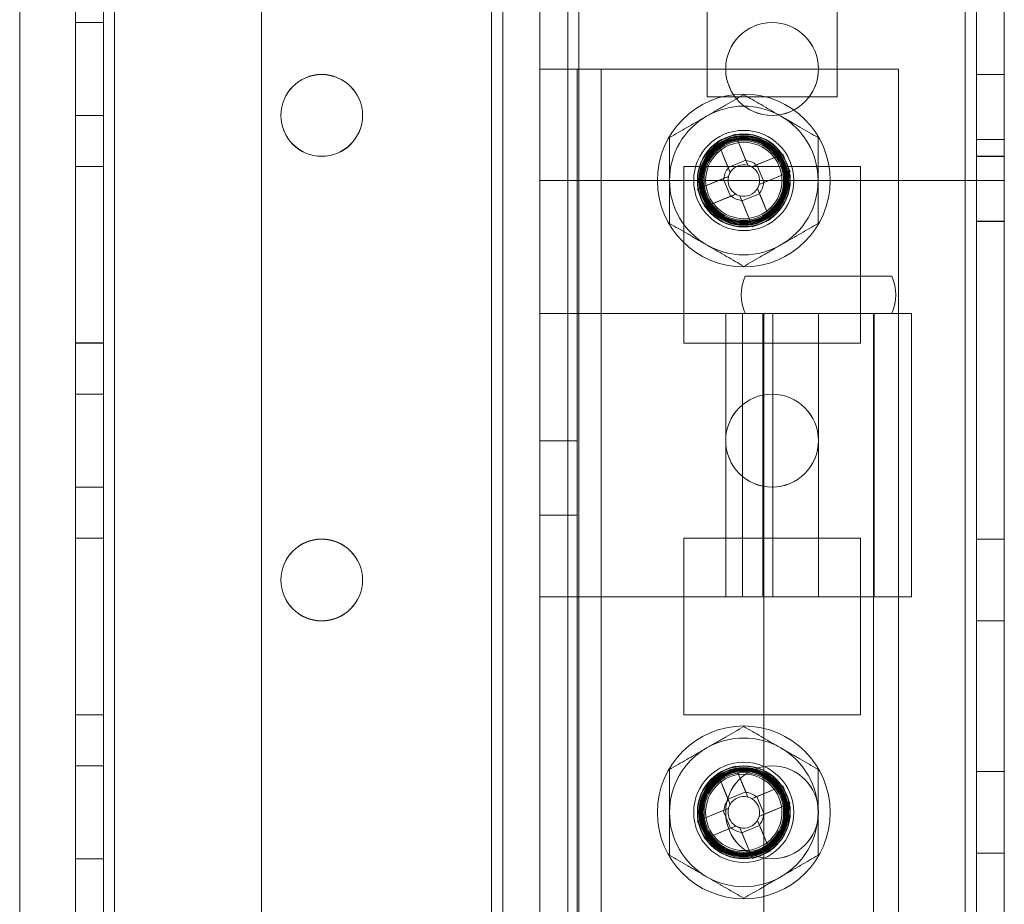
# Model space of a CAD drawing. Units: millimetres. Extents: x 63 to 8593, y 73 to 6099.
# Drawn here: x 4061 to 4114, y 2991 to 3039 of the extents above; entities that cross this region are included whole.
import ezdxf

# ---------------------------------------------------------------- set-up
doc = ezdxf.new("R2010")
doc.units = ezdxf.units.MM
doc.header["$LTSCALE"] = 5

msp = doc.modelspace()

# ---------------------------------------------------------------- linework, layer by layer
at = {"color": 7, "linetype": 'Continuous', "lineweight": 18}
for p, q in [((4112.222, 1528.982), (4112.234, 3143.282)), ((4112.234, 3143.282), (4112.222, 1528.982)), ((4112.222, 1528.976), (4112.234, 3143.276)), ((4112.834, 3143.282), (4112.822, 1528.982)), ((4112.834, 3143.276), (4112.822, 1528.976)), ((4114.322, 1528.982), (4114.334, 3143.282)), ((4114.322, 1528.976), (4114.334, 3143.276)), ((4064.334, 3096.133), (4064.322, 1576.133)), ((4064.334, 3096.132), (4064.322, 1576.132)), ((4064.322, 1576.126), (4064.334, 3096.126)), ((4065.822, 1576.133), (4065.834, 3096.133)), ((4065.822, 1576.132), (4065.834, 3096.132)), ((4065.834, 3096.126), (4065.822, 1576.126)), ((4066.434, 3096.133), (4066.422, 1576.133)), ((4066.422, 1576.133), (4066.434, 3096.133)), ((4066.434, 3096.132), (4066.422, 1576.132)), ((4066.422, 1576.132), (4066.434, 3096.132)), ((4066.422, 1576.126), (4066.434, 3096.126)), ((4074.334, 3096.132), (4074.322, 1576.132)), ((4074.334, 3096.132), (4074.322, 1576.132)), ((4074.334, 3096.126), (4074.322, 1576.126)), ((4089.334, 3096.132), (4089.322, 1576.132)), ((4089.322, 1576.132), (4089.334, 3096.132)), ((4089.334, 3096.126), (4089.322, 1576.126)), ((4090.834, 3096.132), (4090.822, 1576.132)), ((4090.834, 3096.132), (4090.822, 1576.132)), ((4090.834, 3096.126), (4090.822, 1576.126)), ((4091.422, 1576.132), (4091.434, 3096.132)), ((4091.434, 3096.132), (4091.422, 1576.132)), ((4091.434, 3096.126), (4091.422, 1576.126)), ((4112.222, 1576.132), (4112.234, 3096.132)), ((4112.234, 3096.132), (4112.222, 1576.132)), ((4112.234, 3096.126), (4112.222, 1576.126)), ((4112.834, 3096.132), (4112.822, 1576.132)), ((4112.822, 1576.126), (4112.834, 3096.126)), ((4114.322, 1576.132), (4114.334, 3096.132)), ((4114.334, 3096.126), (4114.322, 1576.126)), ((4114.333, 3077.026), (4114.333, 3030.126)), ((4114.333, 3030.126), (4114.333, 3077.026)), ((4087.322, 1580.877), (4087.333, 3076.45)), ((4089.322, 1580.877), (4089.333, 3076.45)), ((4086.733, 3075.319), (4086.722, 1580.877)), ((4086.722, 1580.877), (4086.733, 3075.319)), ((4086.733, 3075.026), (4086.722, 1582.226)), ((4086.733, 3075.026), (4086.722, 1582.226)), ((4087.333, 3075.026), (4087.322, 1582.226)), ((4089.333, 3075.026), (4089.322, 1582.226)), ((4098.333, 3034.626), (4098.333, 3067.626)), ((4098.333, 3034.626), (4098.333, 3067.626)), ((4105.333, 3067.626), (4105.333, 3034.626)), ((4105.333, 3067.626), (4105.333, 3034.626)), ((4089.333, 3055.127), (4089.333, 3030.127)), ((4089.333, 3055.127), (4089.333, 3030.127)), ((4061.333, 3049.92), (4061.322, 1580.877)), ((4061.333, 3049.92), (4061.322, 1580.877)), ((4065.833, 3038.633), (4064.333, 3038.633)), ((4064.333, 3033.633), (4064.333, 3038.633)), ((4065.833, 3038.626), (4064.333, 3038.626)), ((4064.333, 3033.626), (4064.333, 3038.626)), ((4065.833, 3033.633), (4065.833, 3038.633)), ((4065.833, 3038.626), (4065.833, 3033.626)), ((4091.333, 3036.126), (4089.333, 3036.126)), ((4089.333, 3036.126), (4092.633, 3036.126)), ((4089.333, 3022.976), (4089.333, 3036.126)), ((4089.333, 2956.126), (4089.333, 3036.126)), ((4091.333, 3036.126), (4092.633, 3036.126)), ((4091.333, 2956.126), (4091.333, 3036.126)), ((4091.333, 3022.976), (4091.333, 3036.126)), ((4092.633, 3036.126), (4108.633, 3036.126)), ((4092.633, 2956.126), (4092.633, 3036.126)), ((4099.333, 3036.132), (4099.333, 3036.132)), ((4104.333, 3036.132), (4104.333, 3036.132)), ((4108.633, 2956.126), (4108.633, 3036.126)), ((4114.333, 3035.832), (4112.833, 3035.832)), ((4112.833, 3031.432), (4112.833, 3035.832)), ((4114.333, 3035.826), (4112.833, 3035.826)), ((4112.833, 3031.426), (4112.833, 3035.826)), ((4114.333, 3031.432), (4114.333, 3035.832)), ((4114.333, 3031.426), (4114.333, 3035.826)), ((4105.333, 3034.626), (4098.333, 3034.626)), ((4105.333, 3034.626), (4098.333, 3034.626)), ((4098.333, 3034.626), (4098.333, 3034.626)), ((4105.333, 3034.626), (4105.333, 3034.626)), ((4064.333, 3033.633), (4065.833, 3033.633)), ((4064.333, 3033.626), (4065.833, 3033.626)), ((4075.383, 3033.633), (4075.383, 3033.633)), ((4079.783, 3033.632), (4079.783, 3033.633)), ((4099.837, 3032.615), (4100.421, 3031.201)), ((4099.837, 3032.615), (4100.41, 3031.228)), ((4114.333, 3032.332), (4112.833, 3032.332)), ((4112.833, 3027.932), (4112.833, 3032.332)), ((4114.333, 3032.326), (4112.833, 3032.326)), ((4112.833, 3027.926), (4112.833, 3032.326)), ((4114.333, 3032.332), (4114.333, 3027.932)), ((4114.333, 3032.326), (4114.333, 3027.926)), ((4098.885, 3032.222), (4099.458, 3030.835)), ((4099.469, 3030.808), (4098.885, 3032.222)), ((4100.41, 3031.228), (4099.458, 3030.835)), ((4100.41, 3031.228), (4100.525, 3030.949)), ((4100.99, 3030.965), (4102.404, 3031.549)), ((4102.404, 3031.549), (4101.017, 3030.976)), ((4112.833, 3031.432), (4114.333, 3031.432)), ((4112.833, 3031.426), (4114.333, 3031.426)), ((4064.333, 3030.882), (4064.333, 3030.883)), ((4065.833, 3030.883), (4064.333, 3030.883)), ((4064.333, 3030.883), (4064.333, 3021.383)), ((4065.833, 3030.882), (4064.333, 3030.882)), ((4064.333, 3021.382), (4064.333, 3030.882)), ((4064.333, 3030.876), (4064.333, 3021.376)), ((4065.833, 3030.876), (4064.333, 3030.876)), ((4065.833, 3030.882), (4065.833, 3030.883)), ((4065.833, 3030.883), (4065.833, 3021.383)), ((4065.833, 3021.382), (4065.833, 3030.882)), ((4065.833, 3030.876), (4065.833, 3021.376)), ((4097.083, 3030.882), (4106.583, 3030.882)), ((4097.083, 3030.882), (4106.583, 3030.882)), ((4097.083, 3030.882), (4097.083, 3030.882)), ((4097.083, 3021.382), (4097.083, 3030.882)), ((4097.083, 3021.382), (4097.083, 3030.882)), ((4097.083, 3030.876), (4106.583, 3030.876)), ((4097.083, 3021.376), (4097.083, 3030.876)), ((4099.573, 3030.555), (4099.458, 3030.835)), ((4100.738, 3030.861), (4101.017, 3030.976)), ((4101.41, 3030.024), (4101.017, 3030.976)), ((4106.583, 3030.882), (4106.583, 3021.382)), ((4106.583, 3030.882), (4106.583, 3021.382)), ((4106.583, 3030.882), (4106.583, 3030.882)), ((4106.583, 3030.876), (4106.583, 3021.376)), ((4097.819, 3029.655), (4099.233, 3030.239)), ((4097.819, 3029.655), (4099.206, 3030.228)), ((4099.206, 3030.228), (4099.485, 3030.343)), ((4099.206, 3030.228), (4099.599, 3029.276)), ((4102.797, 3030.597), (4101.383, 3030.013)), ((4102.797, 3030.597), (4101.41, 3030.024)), ((4114.333, 3030.126), (4089.333, 3030.127)), ((4089.333, 3030.127), (4114.333, 3030.126)), ((4089.333, 3030.127), (4089.333, 3030.127)), ((4098.108, 3030.132), (4098.108, 3030.132)), ((4101.043, 3029.696), (4101.158, 3029.417)), ((4101.41, 3030.024), (4101.131, 3029.909)), ((4102.508, 3030.132), (4102.508, 3030.132)), ((4114.333, 3030.126), (4114.333, 3030.126)), ((4099.626, 3029.287), (4098.212, 3028.703)), ((4098.212, 3028.703), (4099.599, 3029.276)), ((4099.879, 3029.391), (4099.599, 3029.276)), ((4100.206, 3029.024), (4100.091, 3029.303)), ((4100.206, 3029.024), (4101.158, 3029.417)), ((4101.147, 3029.444), (4101.731, 3028.03)), ((4101.731, 3028.03), (4101.158, 3029.417)), ((4100.779, 3027.637), (4100.195, 3029.051)), ((4100.779, 3027.637), (4100.206, 3029.024)), ((4112.833, 3027.932), (4114.333, 3027.932)), ((4112.833, 3027.926), (4114.333, 3027.926)), ((4108.283, 3024.976), (4100.383, 3024.976)), ((4091.333, 3022.976), (4089.333, 3022.976)), ((4089.333, 3007.726), (4089.333, 3022.976)), ((4089.333, 3022.976), (4092.633, 3022.976)), ((4091.333, 3007.726), (4091.333, 3022.976)), ((4091.333, 3022.976), (4092.633, 3022.976)), ((4092.633, 3022.976), (4104.333, 3022.976)), ((4092.633, 3022.976), (4101.763, 3022.976)), ((4092.633, 3022.976), (4092.633, 3007.726)), ((4099.333, 3022.976), (4099.333, 3007.726)), ((4099.334, 3022.976), (4109.332, 3022.976)), ((4101.097, 3022.976), (4100.237, 3022.976)), ((4100.237, 3022.976), (4100.237, 3007.726)), ((4108.283, 3022.976), (4100.385, 3022.976)), ((4101.876, 3022.976), (4101.097, 3022.976)), ((4101.763, 3022.976), (4101.097, 3022.976)), ((4101.333, 3022.976), (4101.333, 3007.726)), ((4101.335, 3022.976), (4107.33, 3022.976)), ((4101.383, 3022.976), (4101.383, 2966.976)), ((4101.383, 3022.976), (4107.283, 3022.976)), ((4104.333, 3022.976), (4101.763, 3022.976)), ((4104.333, 3022.976), (4101.763, 3022.976)), ((4101.876, 3022.976), (4101.875, 3007.726)), ((4104.333, 3022.976), (4104.333, 3007.726)), ((4107.283, 2966.976), (4107.283, 3022.976)), ((4107.333, 3007.726), (4107.333, 3022.976)), ((4109.333, 3007.726), (4109.333, 3022.976)), ((4065.833, 3021.383), (4064.333, 3021.383)), ((4064.333, 3021.383), (4064.333, 3021.382)), ((4065.833, 3021.382), (4064.333, 3021.382)), ((4065.833, 3021.376), (4064.333, 3021.376)), ((4065.833, 3021.383), (4065.833, 3021.382)), ((4097.083, 3021.382), (4097.083, 3021.382)), ((4106.583, 3021.382), (4097.083, 3021.382)), ((4106.583, 3021.382), (4097.083, 3021.382)), ((4106.583, 3021.376), (4097.083, 3021.376)), ((4106.583, 3021.382), (4106.583, 3021.382)), ((4065.833, 3018.633), (4064.333, 3018.633)), ((4064.333, 3013.633), (4064.333, 3018.633)), ((4065.833, 3018.626), (4064.333, 3018.626)), ((4064.333, 3013.626), (4064.333, 3018.626)), ((4065.833, 3013.633), (4065.833, 3018.633)), ((4065.833, 3018.626), (4065.833, 3013.626)), ((4091.333, 3016.126), (4089.333, 3016.126)), ((4089.333, 3016.123), (4089.333, 3012.129)), ((4091.333, 3016.123), (4091.333, 3012.129)), ((4099.333, 3016.132), (4099.333, 3016.132)), ((4104.333, 3016.132), (4104.333, 3016.132)), ((4064.333, 3013.633), (4065.833, 3013.633)), ((4064.333, 3013.626), (4065.833, 3013.626)), ((4089.333, 3012.126), (4091.333, 3012.126)), ((4064.333, 3010.882), (4064.333, 3010.883)), ((4065.833, 3010.883), (4064.333, 3010.883)), ((4064.333, 3010.883), (4064.333, 3001.383)), ((4065.833, 3010.882), (4064.333, 3010.882)), ((4064.333, 3001.382), (4064.333, 3010.882)), ((4064.333, 3010.876), (4064.333, 3001.376)), ((4065.833, 3010.876), (4064.333, 3010.876)), ((4065.833, 3010.882), (4065.833, 3010.883)), ((4065.833, 3010.883), (4065.833, 3001.383)), ((4065.833, 3001.382), (4065.833, 3010.882)), ((4065.833, 3010.876), (4065.833, 3001.376)), ((4097.083, 3010.882), (4106.583, 3010.882)), ((4097.083, 3010.882), (4106.583, 3010.882)), ((4097.083, 3010.882), (4097.083, 3010.882)), ((4097.083, 3001.382), (4097.083, 3010.882)), ((4097.083, 3001.382), (4097.083, 3010.882)), ((4097.083, 3010.876), (4106.583, 3010.876)), ((4097.083, 3001.376), (4097.083, 3010.876)), ((4106.583, 3010.882), (4106.583, 3001.382)), ((4106.583, 3010.882), (4106.583, 3001.382)), ((4106.583, 3010.882), (4106.583, 3010.882)), ((4106.583, 3010.876), (4106.583, 3001.376)), ((4114.333, 3010.832), (4112.833, 3010.832)), ((4112.833, 3006.432), (4112.833, 3010.832)), ((4114.333, 3010.826), (4112.833, 3010.826)), ((4112.833, 3006.426), (4112.833, 3010.826)), ((4114.333, 3006.432), (4114.333, 3010.832)), ((4114.333, 3006.426), (4114.333, 3010.826)), ((4075.383, 3008.633), (4075.383, 3008.633)), ((4079.783, 3008.632), (4079.783, 3008.633)), ((4091.333, 3007.726), (4089.333, 3007.726)), ((4092.633, 3007.726), (4089.333, 3007.726)), ((4089.333, 2984.526), (4089.333, 3007.726)), ((4091.333, 2984.526), (4091.333, 3007.726)), ((4092.633, 3007.726), (4091.333, 3007.726)), ((4104.333, 3007.726), (4092.633, 3007.726)), ((4109.332, 3007.726), (4099.334, 3007.726)), ((4101.875, 3007.726), (4100.237, 3007.726)), ((4107.33, 3007.726), (4101.335, 3007.726)), ((4112.833, 3006.432), (4114.333, 3006.432)), ((4112.833, 3006.426), (4114.333, 3006.426)), ((4065.833, 3001.383), (4064.333, 3001.383)), ((4064.333, 3001.383), (4064.333, 3001.382)), ((4065.833, 3001.382), (4064.333, 3001.382)), ((4065.833, 3001.376), (4064.333, 3001.376)), ((4065.833, 3001.383), (4065.833, 3001.382)), ((4097.083, 3001.382), (4097.083, 3001.382)), ((4106.583, 3001.382), (4097.083, 3001.382)), ((4106.583, 3001.382), (4097.083, 3001.382)), ((4106.583, 3001.376), (4097.083, 3001.376)), ((4106.583, 3001.382), (4106.583, 3001.382)), ((4065.833, 2998.633), (4064.333, 2998.633)), ((4064.333, 2993.633), (4064.333, 2998.633)), ((4065.833, 2998.626), (4064.333, 2998.626)), ((4064.333, 2993.626), (4064.333, 2998.626)), ((4065.833, 2993.633), (4065.833, 2998.633)), ((4065.833, 2998.626), (4065.833, 2993.626)), ((4099.837, 2998.615), (4100.421, 2997.201)), ((4099.837, 2998.615), (4100.41, 2997.228)), ((4098.885, 2998.222), (4099.458, 2996.835)), ((4099.469, 2996.808), (4098.885, 2998.222)), ((4114.333, 2998.332), (4112.833, 2998.332)), ((4112.833, 2993.932), (4112.833, 2998.332)), ((4114.333, 2998.326), (4112.833, 2998.326)), ((4112.833, 2993.926), (4112.833, 2998.326)), ((4114.333, 2998.332), (4114.333, 2993.932)), ((4114.333, 2998.326), (4114.333, 2993.926)), ((4100.99, 2996.965), (4102.404, 2997.549)), ((4102.404, 2997.549), (4101.017, 2996.976)), ((4100.41, 2997.228), (4099.458, 2996.835)), ((4099.573, 2996.555), (4099.458, 2996.835)), ((4100.41, 2997.228), (4100.525, 2996.949)), ((4100.737, 2996.861), (4101.017, 2996.976)), ((4101.41, 2996.024), (4101.017, 2996.976)), ((4097.819, 2995.655), (4099.233, 2996.239)), ((4097.819, 2995.655), (4099.206, 2996.228)), ((4099.206, 2996.228), (4099.485, 2996.343)), ((4099.206, 2996.228), (4099.599, 2995.276)), ((4102.797, 2996.597), (4101.383, 2996.013)), ((4102.797, 2996.597), (4101.41, 2996.024)), ((4098.108, 2996.132), (4098.108, 2996.132)), ((4099.333, 2996.132), (4099.333, 2996.132)), ((4101.042, 2995.696), (4101.158, 2995.417)), ((4101.41, 2996.024), (4101.131, 2995.909)), ((4102.508, 2996.132), (4102.508, 2996.132)), ((4104.333, 2996.132), (4104.333, 2996.132)), ((4099.626, 2995.287), (4098.212, 2994.703)), ((4098.212, 2994.703), (4099.599, 2995.276)), ((4099.878, 2995.391), (4099.599, 2995.276)), ((4100.206, 2995.024), (4100.091, 2995.303)), ((4100.206, 2995.024), (4101.158, 2995.417)), ((4101.147, 2995.444), (4101.731, 2994.03)), ((4101.731, 2994.03), (4101.158, 2995.417)), ((4100.779, 2993.637), (4100.195, 2995.051)), ((4100.779, 2993.637), (4100.206, 2995.024)), ((4064.333, 2993.633), (4065.833, 2993.633)), ((4064.333, 2993.626), (4065.833, 2993.626)), ((4112.833, 2993.932), (4114.333, 2993.932)), ((4112.833, 2993.926), (4114.333, 2993.926))]:
    msp.add_line(p, q, dxfattribs=at)
for centre, radius in [((4101.833, 3036.132), 2.5), ((4101.833, 3036.132), 2.5), ((4101.833, 3036.126), 2.5), ((4101.833, 3036.126), 2.5), ((4077.583, 3033.633), 2.2), ((4077.583, 3033.633), 2.2), ((4077.583, 3033.626), 2.2), ((4077.583, 3033.626), 2.2), ((4100.308, 3030.126), 4.65), ((4100.308, 3030.126), 4.65), ((4100.308, 3030.126), 2.697), ((4100.308, 3030.126), 2.501), ((4100.308, 3030.126), 2.5), ((4100.308, 3030.126), 2.5), ((4100.308, 3030.126), 2.5), ((4100.308, 3030.126), 2.5), ((4100.308, 3030.126), 2.5), ((4100.308, 3030.126), 2.5), ((4100.308, 3030.126), 2.5), ((4100.308, 3030.126), 2.5), ((4100.308, 3030.126), 2.5), ((4100.308, 3030.126), 2.5), ((4100.308, 3030.126), 2.5), ((4100.308, 3030.126), 2.5), ((4100.308, 3030.126), 2.5), ((4100.308, 3030.126), 2.5), ((4100.308, 3030.126), 2.5), ((4100.308, 3030.126), 2.5), ((4100.308, 3030.126), 2.5), ((4100.308, 3030.126), 2.5), ((4100.308, 3030.126), 2.5), ((4100.308, 3030.126), 2.5), ((4100.308, 3030.126), 2.5), ((4100.308, 3030.126), 2.5), ((4100.308, 3030.126), 2.494), ((4100.308, 3030.126), 2.482), ((4100.308, 3030.126), 2.415), ((4100.308, 3030.126), 2.377), ((4100.308, 3030.126), 2.336), ((4100.308, 3030.126), 2.298), ((4100.308, 3030.126), 2.257), ((4100.308, 3030.126), 2.219), ((4100.308, 3030.132), 2.2), ((4100.308, 3030.132), 2.2), ((4100.308, 3030.126), 2.2), ((4100.308, 3030.126), 2.2), ((4100.308, 3030.126), 2.14), ((4100.308, 3030.126), 2.055), ((4100.308, 3030.126), 2.055), ((4100.308, 3030.126), 2.055), ((4100.308, 3030.126), 2.055), ((4100.308, 3030.126), 2.055), ((4100.308, 3030.126), 2.055), ((4100.308, 3030.126), 2.055), ((4100.308, 3030.126), 2.055), ((4100.308, 3030.126), 2.055), ((4100.308, 3030.126), 2.055), ((4100.308, 3030.126), 2.055), ((4100.308, 3030.126), 2.055), ((4101.833, 3016.132), 2.5), ((4101.833, 3016.132), 2.5), ((4101.833, 3016.126), 2.5), ((4101.833, 3016.126), 2.5), ((4077.583, 3008.633), 2.2), ((4077.583, 3008.633), 2.2), ((4077.583, 3008.626), 2.2), ((4077.583, 3008.626), 2.2), ((4100.308, 2996.126), 4.65), ((4100.308, 2996.126), 4.65), ((4100.308, 2996.126), 2.697), ((4100.308, 2996.126), 2.501), ((4100.308, 2996.126), 2.5), ((4100.308, 2996.126), 2.5), ((4100.308, 2996.126), 2.5), ((4100.308, 2996.126), 2.5), ((4100.308, 2996.126), 2.5), ((4100.308, 2996.126), 2.5), ((4100.308, 2996.126), 2.5), ((4100.308, 2996.126), 2.5), ((4100.308, 2996.126), 2.5), ((4100.308, 2996.126), 2.5), ((4100.308, 2996.126), 2.5), ((4100.308, 2996.126), 2.5), ((4100.308, 2996.126), 2.5), ((4100.308, 2996.126), 2.5), ((4100.308, 2996.126), 2.5), ((4100.308, 2996.126), 2.5), ((4100.308, 2996.126), 2.5), ((4100.308, 2996.126), 2.5), ((4100.308, 2996.126), 2.5), ((4100.308, 2996.126), 2.5), ((4100.308, 2996.126), 2.5), ((4100.308, 2996.126), 2.5), ((4100.308, 2996.126), 2.494), ((4100.308, 2996.126), 2.482), ((4100.308, 2996.126), 2.415), ((4100.308, 2996.126), 2.377), ((4100.308, 2996.126), 2.336), ((4100.308, 2996.126), 2.298), ((4100.308, 2996.126), 2.257), ((4101.833, 2996.132), 2.5), ((4101.833, 2996.132), 2.5), ((4101.833, 2996.126), 2.5), ((4101.833, 2996.126), 2.5), ((4100.308, 2996.126), 2.219), ((4100.308, 2996.132), 2.2), ((4100.308, 2996.132), 2.2), ((4100.308, 2996.126), 2.2), ((4100.308, 2996.126), 2.2), ((4100.308, 2996.126), 2.14), ((4100.308, 2996.126), 2.055), ((4100.308, 2996.126), 2.055), ((4100.308, 2996.126), 2.055), ((4100.308, 2996.126), 2.055), ((4100.308, 2996.126), 2.055), ((4100.308, 2996.126), 2.055), ((4100.308, 2996.126), 2.055), ((4100.308, 2996.126), 2.055), ((4100.308, 2996.126), 2.055), ((4100.308, 2996.126), 2.055), ((4100.308, 2996.126), 2.055), ((4100.308, 2996.126), 2.055)]:
    msp.add_circle(centre, radius, dxfattribs=at)
for centre, radius, start, end in [((4100.308, 3030.126), 4, 59.9996, 119.9996), ((4100.308, 3030.126), 4, 59.9996, 119.9996), ((4100.308, 3030.126), 4, 119.9996, 179.9996), ((4100.308, 3030.126), 4, 119.9996, 179.9996), ((4100.308, 3030.126), 4, 359.9996, 59.9996), ((4100.308, 3030.126), 4, 359.9996, 59.9996), ((4107.411, 3012.933), 21.089, 111.0485, 113.8472), ((4083.115, 3023.023), 21.089, 21.0485, 23.8472), ((4100.308, 3030.126), 1.081, 140.8994, 173.9963), ((4100.308, 3030.126), 0.851, 75.2068, 149.689), ((4100.308, 3030.126), 1.081, 50.8994, 83.9963), ((4100.308, 3030.126), 0.851, 59.689, 75.2068), ((4100.308, 3030.126), 0.851, 345.2068, 59.689), ((4100.308, 3030.126), 0.851, 165.2068, 239.689), ((4100.308, 3030.126), 0.851, 149.689, 165.2068), ((4100.308, 3030.126), 4, 179.9996, 239.9996), ((4100.308, 3030.126), 4, 179.9996, 239.9996), ((4117.501, 3037.229), 21.089, 201.0485, 203.8472), ((4100.308, 3030.126), 0.851, 255.2068, 329.689), ((4100.308, 3030.126), 0.851, 329.689, 345.2068), ((4100.308, 3030.126), 1.081, 320.8994, 353.9963), ((4100.308, 3030.126), 4, 299.9996, 359.9996), ((4100.308, 3030.126), 4, 299.9996, 359.9996), ((4100.308, 3030.126), 1.081, 230.8994, 263.9963), ((4100.308, 3030.126), 0.851, 239.689, 255.2068), ((4093.205, 3047.318), 21.089, 291.0485, 293.8472), ((4100.308, 3030.126), 4, 239.9996, 299.9996), ((4100.308, 3030.126), 4, 239.9996, 299.9996), ((4102.674, 3023.976), 2.5, 156.4214, 203.5778), ((4105.992, 3023.976), 2.5, 336.4214, 23.5778), ((4100.308, 2996.126), 4, 59.9996, 119.9996), ((4100.308, 2996.126), 4, 59.9996, 119.9996), ((4100.308, 2996.126), 4, 119.9996, 179.9996), ((4100.308, 2996.126), 4, 119.9996, 179.9996), ((4100.308, 2996.126), 4, 359.9996, 59.9996), ((4100.308, 2996.126), 4, 359.9996, 59.9996), ((4107.411, 2978.933), 21.089, 111.0485, 113.8472), ((4083.115, 2989.023), 21.089, 21.0485, 23.8472), ((4100.308, 2996.126), 1.081, 140.8994, 173.9963), ((4100.308, 2996.126), 0.851, 75.2068, 149.689), ((4100.308, 2996.126), 1.081, 50.8994, 83.9963), ((4100.308, 2996.126), 0.851, 59.689, 75.2068), ((4100.308, 2996.126), 0.851, 345.2068, 59.689), ((4100.308, 2996.126), 0.851, 165.2068, 239.689), ((4100.308, 2996.126), 0.851, 149.689, 165.2068), ((4100.308, 2996.126), 4, 179.9996, 239.9996), ((4100.308, 2996.126), 4, 179.9996, 239.9996), ((4100.308, 2996.126), 0.851, 255.2068, 329.689), ((4100.308, 2996.126), 0.851, 329.689, 345.2068), ((4100.308, 2996.126), 1.081, 320.8994, 353.9963), ((4100.308, 2996.126), 4, 299.9996, 359.9996), ((4100.308, 2996.126), 4, 299.9996, 359.9996), ((4117.5, 3003.229), 21.089, 201.0485, 203.8472), ((4100.308, 2996.126), 1.081, 230.8994, 263.9963), ((4100.308, 2996.126), 0.851, 239.689, 255.2068), ((4093.205, 3013.318), 21.089, 291.0485, 293.8472), ((4100.308, 2996.126), 4, 239.9996, 299.9996), ((4100.308, 2996.126), 4, 239.9996, 299.9996)]:
    msp.add_arc(centre, radius, start, end, dxfattribs=at)
for points, knots in [([(4100.308, 3034.745), (4100.147, 3034.652), (4099.823, 3034.465), (4099.327, 3034.178), (4098.821, 3033.886), (4098.479, 3033.689), (4098.308, 3033.59)], [0, 0, 0, 0, 0.247269, 0.495363, 0.746874, 1, 1, 1, 1]), ([(4100.308, 3034.745), (4100.147, 3034.652), (4099.823, 3034.465), (4099.327, 3034.178), (4098.821, 3033.886), (4098.479, 3033.689), (4098.308, 3033.59)], [0, 0, 0, 0, 0.247269, 0.495363, 0.746874, 1, 1, 1, 1]), ([(4102.308, 3033.59), (4102.261, 3033.617), (4102.058, 3033.734), (4101.699, 3033.942), (4101.233, 3034.211), (4100.768, 3034.479), (4100.461, 3034.656), (4100.308, 3034.745)], [0, 0, 0, 0, 0.070013, 0.29978, 0.530809, 0.765015, 1, 1, 1, 1]), ([(4102.308, 3033.59), (4102.261, 3033.617), (4102.058, 3033.734), (4101.699, 3033.942), (4101.233, 3034.211), (4100.768, 3034.479), (4100.461, 3034.656), (4100.308, 3034.745)], [0, 0, 0, 0, 0.070013, 0.29978, 0.530809, 0.765015, 1, 1, 1, 1]), ([(4098.308, 3033.59), (4098.261, 3033.563), (4098.058, 3033.446), (4097.699, 3033.238), (4097.233, 3032.969), (4096.768, 3032.701), (4096.461, 3032.524), (4096.308, 3032.435)], [0, 0, 0, 0, 0.070013, 0.29978, 0.530809, 0.765015, 1, 1, 1, 1]), ([(4098.308, 3033.59), (4098.261, 3033.563), (4098.058, 3033.446), (4097.699, 3033.238), (4097.233, 3032.969), (4096.768, 3032.701), (4096.461, 3032.524), (4096.308, 3032.435)], [0, 0, 0, 0, 0.070013, 0.29978, 0.530809, 0.765015, 1, 1, 1, 1]), ([(4104.308, 3032.435), (4104.147, 3032.528), (4103.823, 3032.715), (4103.327, 3033.002), (4102.821, 3033.294), (4102.479, 3033.491), (4102.308, 3033.59)], [0, 0, 0, 0, 0.247269, 0.495363, 0.746874, 1, 1, 1, 1]), ([(4104.308, 3032.435), (4104.147, 3032.528), (4103.823, 3032.715), (4103.327, 3033.002), (4102.821, 3033.294), (4102.479, 3033.491), (4102.308, 3033.59)], [0, 0, 0, 0, 0.247269, 0.495363, 0.746874, 1, 1, 1, 1]), ([(4096.308, 3032.435), (4096.308, 3032.241), (4096.308, 3031.769), (4096.308, 3031.142), (4096.308, 3030.564), (4096.308, 3030.272), (4096.308, 3030.126)], [0, 0, 0, 0, 0.257198, 0.626269, 0.812787, 1, 1, 1, 1]), ([(4096.308, 3032.435), (4096.308, 3032.241), (4096.308, 3031.769), (4096.308, 3031.142), (4096.308, 3030.564), (4096.308, 3030.272), (4096.308, 3030.126)], [0, 0, 0, 0, 0.257198, 0.626269, 0.812787, 1, 1, 1, 1]), ([(4104.308, 3032.435), (4104.308, 3032.241), (4104.308, 3031.769), (4104.308, 3031.142), (4104.308, 3030.564), (4104.308, 3030.272), (4104.308, 3030.126)], [0, 0, 0, 0, 0.257198, 0.626269, 0.812787, 1, 1, 1, 1]), ([(4104.308, 3032.435), (4104.308, 3032.241), (4104.308, 3031.769), (4104.308, 3031.142), (4104.308, 3030.564), (4104.308, 3030.272), (4104.308, 3030.126)], [0, 0, 0, 0, 0.257198, 0.626269, 0.812787, 1, 1, 1, 1]), ([(4099.469, 3030.808), (4099.473, 3030.798), (4099.497, 3030.74), (4099.531, 3030.658), (4099.563, 3030.58), (4099.573, 3030.555)], [0, 0, 0, 0, 0.1191025, 0.7159479, 1, 1, 1, 1]), ([(4100.525, 3030.949), (4100.515, 3030.974), (4100.483, 3031.051), (4100.449, 3031.133), (4100.425, 3031.191), (4100.421, 3031.201)], [0, 0, 0, 0, 0.284052, 0.880897, 1, 1, 1, 1]), ([(4100.99, 3030.965), (4100.98, 3030.961), (4100.922, 3030.937), (4100.84, 3030.903), (4100.762, 3030.871), (4100.738, 3030.861)], [0, 0, 0, 0, 0.119103, 0.715948, 1, 1, 1, 1]), ([(4099.485, 3030.343), (4099.46, 3030.333), (4099.383, 3030.301), (4099.3, 3030.267), (4099.243, 3030.243), (4099.233, 3030.239)], [0, 0, 0, 0, 0.2840521, 0.8808975, 1, 1, 1, 1]), ([(4096.308, 3030.126), (4096.308, 3029.916), (4096.308, 3029.422), (4096.308, 3028.647), (4096.308, 3028.094), (4096.308, 3027.817)], [0, 0, 0, 0, 0.268407, 0.632373, 1, 1, 1, 1]), ([(4096.308, 3030.126), (4096.308, 3029.916), (4096.308, 3029.422), (4096.308, 3028.647), (4096.308, 3028.094), (4096.308, 3027.817)], [0, 0, 0, 0, 0.268407, 0.632373, 1, 1, 1, 1]), ([(4101.147, 3029.444), (4101.143, 3029.454), (4101.119, 3029.512), (4101.085, 3029.594), (4101.053, 3029.671), (4101.043, 3029.696)], [0, 0, 0, 0, 0.1191025, 0.7159479, 1, 1, 1, 1]), ([(4101.131, 3029.909), (4101.156, 3029.919), (4101.233, 3029.951), (4101.316, 3029.985), (4101.374, 3030.009), (4101.383, 3030.013)], [0, 0, 0, 0, 0.2840521, 0.8808975, 1, 1, 1, 1]), ([(4104.308, 3030.126), (4104.308, 3029.916), (4104.308, 3029.422), (4104.308, 3028.647), (4104.308, 3028.094), (4104.308, 3027.816)], [0, 0, 0, 0, 0.268407, 0.632373, 1, 1, 1, 1]), ([(4104.308, 3030.126), (4104.308, 3029.916), (4104.308, 3029.422), (4104.308, 3028.647), (4104.308, 3028.094), (4104.308, 3027.816)], [0, 0, 0, 0, 0.268407, 0.632373, 1, 1, 1, 1]), ([(4099.626, 3029.287), (4099.636, 3029.291), (4099.694, 3029.315), (4099.776, 3029.349), (4099.854, 3029.381), (4099.879, 3029.391)], [0, 0, 0, 0, 0.119103, 0.715948, 1, 1, 1, 1]), ([(4100.091, 3029.303), (4100.101, 3029.278), (4100.133, 3029.201), (4100.167, 3029.118), (4100.191, 3029.06), (4100.195, 3029.051)], [0, 0, 0, 0, 0.284052, 0.880897, 1, 1, 1, 1]), ([(4096.308, 3027.817), (4096.469, 3027.723), (4096.793, 3027.537), (4097.289, 3027.25), (4097.795, 3026.958), (4098.137, 3026.761), (4098.308, 3026.662)], [0, 0, 0, 0, 0.2472686, 0.4953626, 0.746874, 1, 1, 1, 1]), ([(4096.308, 3027.817), (4096.469, 3027.723), (4096.793, 3027.537), (4097.289, 3027.25), (4097.795, 3026.958), (4098.137, 3026.761), (4098.308, 3026.662)], [0, 0, 0, 0, 0.2472686, 0.4953626, 0.746874, 1, 1, 1, 1]), ([(4102.308, 3026.662), (4102.355, 3026.689), (4102.558, 3026.806), (4102.917, 3027.014), (4103.384, 3027.283), (4103.848, 3027.551), (4104.155, 3027.728), (4104.308, 3027.816)], [0, 0, 0, 0, 0.070013, 0.29978, 0.530809, 0.765015, 1, 1, 1, 1]), ([(4102.308, 3026.662), (4102.355, 3026.689), (4102.558, 3026.806), (4102.917, 3027.014), (4103.384, 3027.283), (4103.848, 3027.551), (4104.155, 3027.728), (4104.308, 3027.816)], [0, 0, 0, 0, 0.070013, 0.29978, 0.530809, 0.765015, 1, 1, 1, 1]), ([(4098.308, 3026.662), (4098.355, 3026.634), (4098.558, 3026.517), (4098.917, 3026.31), (4099.384, 3026.041), (4099.848, 3025.773), (4100.155, 3025.596), (4100.308, 3025.507)], [0, 0, 0, 0, 0.070013, 0.29978, 0.530809, 0.765015, 1, 1, 1, 1]), ([(4098.308, 3026.662), (4098.355, 3026.634), (4098.558, 3026.517), (4098.917, 3026.31), (4099.384, 3026.041), (4099.848, 3025.773), (4100.155, 3025.596), (4100.308, 3025.507)], [0, 0, 0, 0, 0.070013, 0.29978, 0.530809, 0.765015, 1, 1, 1, 1]), ([(4100.308, 3025.507), (4100.469, 3025.6), (4100.793, 3025.787), (4101.289, 3026.074), (4101.795, 3026.366), (4102.137, 3026.563), (4102.308, 3026.662)], [0, 0, 0, 0, 0.247269, 0.495363, 0.746874, 1, 1, 1, 1]), ([(4100.308, 3025.507), (4100.469, 3025.6), (4100.793, 3025.787), (4101.289, 3026.074), (4101.795, 3026.366), (4102.137, 3026.563), (4102.308, 3026.662)], [0, 0, 0, 0, 0.247269, 0.495363, 0.746874, 1, 1, 1, 1]), ([(4100.308, 3000.745), (4100.146, 3000.652), (4099.823, 3000.465), (4099.327, 3000.178), (4098.821, 2999.886), (4098.479, 2999.689), (4098.308, 2999.59)], [0, 0, 0, 0, 0.247269, 0.495363, 0.746874, 1, 1, 1, 1]), ([(4100.308, 3000.745), (4100.146, 3000.652), (4099.823, 3000.465), (4099.327, 3000.178), (4098.821, 2999.886), (4098.479, 2999.689), (4098.308, 2999.59)], [0, 0, 0, 0, 0.247269, 0.495363, 0.746874, 1, 1, 1, 1]), ([(4102.308, 2999.59), (4102.26, 2999.617), (4102.058, 2999.734), (4101.699, 2999.942), (4101.232, 3000.211), (4100.768, 3000.479), (4100.461, 3000.656), (4100.308, 3000.745)], [0, 0, 0, 0, 0.070013, 0.29978, 0.530809, 0.765015, 1, 1, 1, 1]), ([(4102.308, 2999.59), (4102.26, 2999.617), (4102.058, 2999.734), (4101.699, 2999.942), (4101.232, 3000.211), (4100.768, 3000.479), (4100.461, 3000.656), (4100.308, 3000.745)], [0, 0, 0, 0, 0.070013, 0.29978, 0.530809, 0.765015, 1, 1, 1, 1]), ([(4098.308, 2999.59), (4098.26, 2999.563), (4098.058, 2999.446), (4097.699, 2999.238), (4097.232, 2998.969), (4096.768, 2998.701), (4096.461, 2998.524), (4096.308, 2998.435)], [0, 0, 0, 0, 0.070013, 0.29978, 0.530809, 0.765015, 1, 1, 1, 1]), ([(4098.308, 2999.59), (4098.26, 2999.563), (4098.058, 2999.446), (4097.699, 2999.238), (4097.232, 2998.969), (4096.768, 2998.701), (4096.461, 2998.524), (4096.308, 2998.435)], [0, 0, 0, 0, 0.070013, 0.29978, 0.530809, 0.765015, 1, 1, 1, 1]), ([(4104.308, 2998.435), (4104.146, 2998.528), (4103.823, 2998.715), (4103.327, 2999.002), (4102.821, 2999.294), (4102.479, 2999.491), (4102.308, 2999.59)], [0, 0, 0, 0, 0.247269, 0.495363, 0.746874, 1, 1, 1, 1]), ([(4104.308, 2998.435), (4104.146, 2998.528), (4103.823, 2998.715), (4103.327, 2999.002), (4102.821, 2999.294), (4102.479, 2999.491), (4102.308, 2999.59)], [0, 0, 0, 0, 0.247269, 0.495363, 0.746874, 1, 1, 1, 1]), ([(4096.308, 2998.435), (4096.308, 2998.241), (4096.308, 2997.769), (4096.308, 2997.142), (4096.308, 2996.564), (4096.308, 2996.272), (4096.308, 2996.126)], [0, 0, 0, 0, 0.257198, 0.626269, 0.812787, 1, 1, 1, 1]), ([(4096.308, 2998.435), (4096.308, 2998.241), (4096.308, 2997.769), (4096.308, 2997.142), (4096.308, 2996.564), (4096.308, 2996.272), (4096.308, 2996.126)], [0, 0, 0, 0, 0.257198, 0.626269, 0.812787, 1, 1, 1, 1]), ([(4104.308, 2998.435), (4104.308, 2998.241), (4104.308, 2997.769), (4104.308, 2997.142), (4104.308, 2996.564), (4104.308, 2996.272), (4104.308, 2996.126)], [0, 0, 0, 0, 0.257198, 0.626269, 0.812787, 1, 1, 1, 1]), ([(4104.308, 2998.435), (4104.308, 2998.241), (4104.308, 2997.769), (4104.308, 2997.142), (4104.308, 2996.564), (4104.308, 2996.272), (4104.308, 2996.126)], [0, 0, 0, 0, 0.257198, 0.626269, 0.812787, 1, 1, 1, 1]), ([(4099.469, 2996.808), (4099.473, 2996.798), (4099.497, 2996.74), (4099.531, 2996.658), (4099.563, 2996.58), (4099.573, 2996.555)], [0, 0, 0, 0, 0.1191025, 0.7159479, 1, 1, 1, 1]), ([(4100.525, 2996.949), (4100.515, 2996.974), (4100.483, 2997.051), (4100.449, 2997.133), (4100.425, 2997.191), (4100.421, 2997.201)], [0, 0, 0, 0, 0.2840521, 0.8808975, 1, 1, 1, 1]), ([(4100.99, 2996.965), (4100.98, 2996.961), (4100.922, 2996.937), (4100.84, 2996.903), (4100.762, 2996.871), (4100.737, 2996.861)], [0, 0, 0, 0, 0.119103, 0.715948, 1, 1, 1, 1]), ([(4099.485, 2996.343), (4099.46, 2996.333), (4099.383, 2996.301), (4099.3, 2996.267), (4099.242, 2996.243), (4099.233, 2996.239)], [0, 0, 0, 0, 0.284052, 0.880897, 1, 1, 1, 1]), ([(4096.308, 2996.126), (4096.308, 2995.916), (4096.308, 2995.422), (4096.308, 2994.647), (4096.308, 2994.094), (4096.308, 2993.817)], [0, 0, 0, 0, 0.268407, 0.632373, 1, 1, 1, 1]), ([(4096.308, 2996.126), (4096.308, 2995.916), (4096.308, 2995.422), (4096.308, 2994.647), (4096.308, 2994.094), (4096.308, 2993.817)], [0, 0, 0, 0, 0.268407, 0.632373, 1, 1, 1, 1]), ([(4101.147, 2995.444), (4101.143, 2995.454), (4101.119, 2995.512), (4101.085, 2995.594), (4101.053, 2995.671), (4101.042, 2995.696)], [0, 0, 0, 0, 0.119103, 0.715948, 1, 1, 1, 1]), ([(4101.131, 2995.909), (4101.156, 2995.919), (4101.233, 2995.951), (4101.315, 2995.985), (4101.373, 2996.009), (4101.383, 2996.013)], [0, 0, 0, 0, 0.284052, 0.880897, 1, 1, 1, 1]), ([(4104.308, 2996.126), (4104.308, 2995.916), (4104.308, 2995.422), (4104.308, 2994.647), (4104.308, 2994.094), (4104.308, 2993.816)], [0, 0, 0, 0, 0.2684065, 0.6323729, 1, 1, 1, 1]), ([(4104.308, 2996.126), (4104.308, 2995.916), (4104.308, 2995.422), (4104.308, 2994.647), (4104.308, 2994.094), (4104.308, 2993.816)], [0, 0, 0, 0, 0.268407, 0.632373, 1, 1, 1, 1]), ([(4099.626, 2995.287), (4099.636, 2995.291), (4099.694, 2995.315), (4099.776, 2995.349), (4099.853, 2995.381), (4099.878, 2995.391)], [0, 0, 0, 0, 0.119103, 0.715948, 1, 1, 1, 1]), ([(4100.091, 2995.303), (4100.101, 2995.278), (4100.133, 2995.201), (4100.167, 2995.118), (4100.191, 2995.06), (4100.195, 2995.051)], [0, 0, 0, 0, 0.284052, 0.880897, 1, 1, 1, 1]), ([(4096.308, 2993.817), (4096.469, 2993.723), (4096.793, 2993.537), (4097.289, 2993.25), (4097.795, 2992.958), (4098.136, 2992.761), (4098.308, 2992.662)], [0, 0, 0, 0, 0.247269, 0.495363, 0.746874, 1, 1, 1, 1]), ([(4096.308, 2993.817), (4096.469, 2993.723), (4096.793, 2993.537), (4097.289, 2993.25), (4097.795, 2992.958), (4098.136, 2992.761), (4098.308, 2992.662)], [0, 0, 0, 0, 0.247269, 0.495363, 0.746874, 1, 1, 1, 1]), ([(4102.308, 2992.662), (4102.355, 2992.689), (4102.558, 2992.806), (4102.917, 2993.014), (4103.383, 2993.283), (4103.848, 2993.551), (4104.154, 2993.728), (4104.308, 2993.816)], [0, 0, 0, 0, 0.070013, 0.29978, 0.530809, 0.765015, 1, 1, 1, 1]), ([(4102.308, 2992.662), (4102.355, 2992.689), (4102.558, 2992.806), (4102.917, 2993.014), (4103.383, 2993.283), (4103.848, 2993.551), (4104.154, 2993.728), (4104.308, 2993.816)], [0, 0, 0, 0, 0.070013, 0.29978, 0.530809, 0.765015, 1, 1, 1, 1]), ([(4098.308, 2992.662), (4098.355, 2992.634), (4098.558, 2992.517), (4098.917, 2992.31), (4099.383, 2992.041), (4099.848, 2991.773), (4100.154, 2991.596), (4100.308, 2991.507)], [0, 0, 0, 0, 0.070013, 0.29978, 0.530809, 0.765015, 1, 1, 1, 1]), ([(4098.308, 2992.662), (4098.355, 2992.634), (4098.558, 2992.517), (4098.917, 2992.31), (4099.383, 2992.041), (4099.848, 2991.773), (4100.154, 2991.596), (4100.308, 2991.507)], [0, 0, 0, 0, 0.070013, 0.29978, 0.530809, 0.765015, 1, 1, 1, 1]), ([(4100.308, 2991.507), (4100.469, 2991.6), (4100.793, 2991.787), (4101.289, 2992.074), (4101.795, 2992.366), (4102.136, 2992.563), (4102.308, 2992.662)], [0, 0, 0, 0, 0.247269, 0.495363, 0.746874, 1, 1, 1, 1]), ([(4100.308, 2991.507), (4100.469, 2991.6), (4100.793, 2991.787), (4101.289, 2992.074), (4101.795, 2992.366), (4102.136, 2992.563), (4102.308, 2992.662)], [0, 0, 0, 0, 0.247269, 0.495363, 0.746874, 1, 1, 1, 1])]:
    msp.add_open_spline(points, degree=3, knots=knots, dxfattribs=at)

doc.saveas('drawing.dxf')
